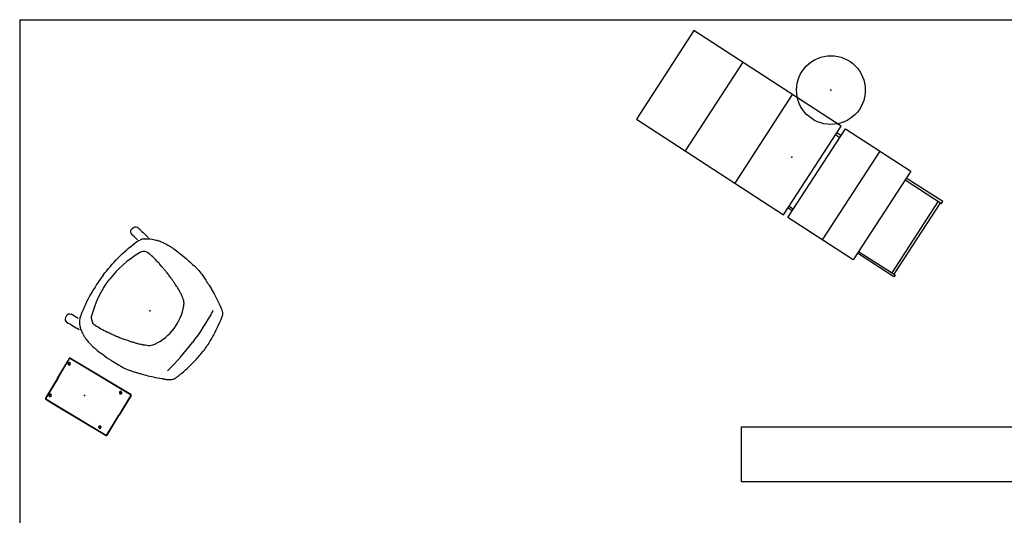
# Model space of a CAD drawing. Units: inches. Extents: x 0 to 417, y 0 to 442.
# Drawn here: x 0 to 242, y 122 to 244 of the extents above; entities that cross this region are included whole.
import ezdxf

# ---------------------------------------------------------------- set-up
doc = ezdxf.new("R2010")
doc.units = ezdxf.units.IN
doc.header["$MEASUREMENT"] = 0
for name, color, linetype in [('SEAT', 5, 'Continuous'), ('TABLE', 6, 'Continuous'), ('WALLS', 7, 'Continuous')]:
    doc.layers.add(name, color=color, linetype=linetype)

# ---------------------------------------------------------------- blocks, each defined once
blk = doc.blocks.new('6DWLC30_0P')
at = {"layer": 'SEAT'}
for p, q in [((-26.45, 13), (-7.34, 13)), ((-26.45, -13), (-26.45, 13)), ((-17.36, -13), (-17.36, 13)), ((-7.34, 13), (-7.34, -13)), ((37.1, 13), (-6.08, 13)), ((-6.08, 13), (-6.08, -13.01)), ((8.27, -13.01), (8.27, 13)), ((22.78, -13.01), (22.78, 13)), ((37.1, -13.01), (37.1, 13)), ((-37.11, 11.02), (-26.45, 11.02)), ((-37.11, 10.5), (-37.11, 11.02)), ((-26.45, 10.5), (-37.11, 10.5)), ((-36.77, -10.5), (-36.77, 10.5)), ((-36.13, -10.5), (-36.13, 10.5)), ((-7.34, 11.02), (-6.08, 11.02)), ((-6.08, 10.5), (-7.34, 10.5)), ((-37.11, -10.5), (-37.11, -11.02)), ((-26.45, -10.5), (-37.11, -10.5)), ((-37.11, -11.02), (-26.45, -11.02)), ((-6.08, -10.5), (-7.34, -10.5)), ((-7.34, -11.02), (-6.08, -11.02)), ((-7.34, -13), (-26.45, -13)), ((-6.08, -13.01), (37.1, -13.01))]:
    blk.add_line(p, q, dxfattribs=at)
blk.add_point((0, 0), dxfattribs=at)
blk = doc.blocks.new('ONOALN261_0P')
at = {"layer": 'SEAT'}
for p, q in [((-7.85, 13.61), (-8.76, 13.25)), ((15.56, 13.71), (15.54, 13.85)), ((15.63, 13.2), (15.56, 13.71)), ((8.59, 10.92), (8.66, 10.92)), ((8.59, -11.12), (8.66, -11.12)), ((-7.85, -13.81), (-8.76, -13.45)), ((15.56, -13.75), (15.54, -13.88)), ((15.63, -13.24), (15.56, -13.75))]:
    blk.add_line(p, q, dxfattribs=at)
for points in [[(-2.03, 15.26, 0.012177), (-2.91, 15.14, 0.025404), (-4.48, 14.8, 0.016251), (-5.67, 14.44, 0.005976), (-6.22, 14.24)], [(6.18, 15.44, 0.017185), (5.22, 15.53, 0.008163), (4.43, 15.56, 0.01175), (2.86, 15.58, 0.00415), (2.28, 15.56, 0.009619), (-0.12, 15.44, 0.008594), (-2.03, 15.26)], [(8.48, 14.96, 0.021624), (7.49, 15.21, 0.017464), (6.47, 15.4, 0.004316), (6.18, 15.44)], [(10.45, 14.08, 0.029672), (9.23, 14.67, 0.015448), (8.48, 14.96)], [(14.64, 14.55), (14.64, 14.55, 0.003332), (11.07, 14.14)], [(15.54, 13.85, 0.343096), (14.8, 14.55, 0.049598), (14.64, 14.55)], [(-8.86, 13.24, 0.008953), (-10.5, 12.52, 0.016996), (-12.47, 11.54, 0.002498), (-12.69, 11.42)], [(-8.76, 13.28), (-8.76, 13.28, 0.001161), (-8.86, 13.24)], [(-6.22, 14.24, 0.000696), (-7.06, 13.93, 0.001746), (-7.85, 13.64)], [(10.91, 13.8), (10.91, 13.8, 0.01483), (10.45, 14.08)], [(11.76, 13.1, 0.035424), (11.29, 13.53, 0.024625), (10.91, 13.8)], [(12.9, 11.07), (12.9, 11.07, 0.066188), (12.38, 12.29)], [(12.91, 12.13), (12.91, 12.13, -0.001616), (14.95, 12.32)], [(15.63, 13.2), (15.63, 13.2, -0.43445), (14.95, 12.32)], [(-14.04, 10.67, 0.042967), (-14.54, 10.25, 0.066909), (-14.89, 9.78, 0.027614), (-14.95, 9.65, 0.014177), (-15.01, 9.49, 0.010473), (-15.09, 9.22, 0.006223), (-15.2, 8.85, 0.003197), (-15.31, 8.41, 0.001411), (-15.51, 7.64)], [(-12.76, 11.38, -0.004606), (-13.04, 11.23, -0.001443), (-13.46, 11.01, 0.004933), (-13.7, 10.88, 0.021541), (-14.04, 10.67)], [(-12.69, 11.42), (-12.69, 11.42, -0.001196), (-12.76, 11.38)], [(-1.36, 8.72, -0.002141), (-0.87, 8.9, -0.007604), (-0.54, 9.01, 0.002697), (-0.09, 9.15, -0.002833), (0.55, 9.37, -0.010083), (1.47, 9.64, -0.002413), (1.94, 9.78, -0.004517), (2.4, 9.9, -0.001856), (2.7, 9.98)], [(2.7, 9.98, -0.002735), (3.25, 10.11, -0.006688), (4.12, 10.31, -0.004389), (5.18, 10.52)], [(8.59, 10.95), (8.59, 10.95, -0.117712), (9.49, 10.82)], [(10.29, 10.22), (10.29, 10.22, -0.073046), (10.58, 9.73)], [(10.58, 9.73), (10.58, 9.73, -0.09765), (12.53, -0.07)], [(14.39, -0.07), (14.39, -0.07, 0.067692), (12.9, 11.07)], [(-15.54, 7.49, 0.029883), (-16.3, 2.96, 0.025665), (-16.46, -0.07)], [(-15.51, 7.64), (-15.51, 7.64, 0.005711), (-15.54, 7.49)], [(-12.4, 9.23), (-12.4, 9.23, 0.036685), (-13.08, -0.07)], [(-4.57, 7.24, -0.035988), (-3.88, 7.66, -0.007233), (-3.65, 7.77, -0.003321), (-3.44, 7.87, -0.004811), (-2.86, 8.14, -0.007235), (-2.46, 8.31, -0.00304), (-2.33, 8.36)], [(-2.33, 8.36, -0.004641), (-2.11, 8.45, -0.002993), (-1.84, 8.55, -0.000349), (-1.36, 8.72)], [(-15.54, -7.63, -0.029883), (-16.3, -3.1, -0.025665), (-16.46, -0.07)], [(-12.4, -9.37), (-12.4, -9.37, -0.036685), (-13.08, -0.07)], [(10.58, -9.87), (10.58, -9.87, 0.09765), (12.53, -0.07)], [(10.58, -9.87), (10.58, -9.87, 0.09765), (12.53, -0.07)], [(14.39, -0.07), (14.39, -0.07, -0.067692), (12.9, -11.21)], [(14.39, -0.07), (14.39, -0.07, -0.067692), (12.9, -11.21)], [(-15.51, -7.78), (-15.51, -7.78, -0.005711), (-15.54, -7.63)], [(-14.04, -10.81, -0.042967), (-14.54, -10.39, -0.066909), (-14.89, -9.92, -0.027614), (-14.95, -9.79, -0.014177), (-15.01, -9.63, -0.010473), (-15.09, -9.36, -0.006223), (-15.2, -8.99, -0.003197), (-15.31, -8.55, -0.001411), (-15.51, -7.78)], [(-4.57, -7.38, 0.035988), (-3.88, -7.8, 0.007233), (-3.65, -7.91, 0.003321), (-3.44, -8.02, 0.004811), (-2.86, -8.28, 0.007235), (-2.46, -8.45, 0.00304), (-2.33, -8.5)], [(-2.33, -8.5, 0.004641), (-2.11, -8.59, 0.002993), (-1.84, -8.69, 0.000349), (-1.36, -8.86)], [(-1.36, -8.86, 0.002141), (-0.87, -9.04, 0.007604), (-0.54, -9.15, -0.002697), (-0.09, -9.29, 0.002833), (0.55, -9.51, 0.010083), (1.47, -9.79, 0.002413), (1.94, -9.92, 0.004517), (2.4, -10.04, 0.001856), (2.7, -10.12)], [(-12.76, -11.52, 0.004606), (-13.04, -11.37, 0.001443), (-13.46, -11.15, -0.004933), (-13.7, -11.02, -0.021541), (-14.04, -10.81)], [(-12.69, -11.56), (-12.69, -11.56, 0.001196), (-12.76, -11.52)], [(-8.86, -13.38, -0.008953), (-10.5, -12.66, -0.016996), (-12.47, -11.68, -0.002498), (-12.69, -11.56)], [(2.7, -10.12, 0.002735), (3.25, -10.25, 0.006688), (4.12, -10.45, 0.004389), (5.18, -10.66)], [(8.59, -11.09), (8.59, -11.09, 0.117712), (9.49, -10.96)], [(10.29, -10.37), (10.29, -10.37, 0.073046), (10.58, -9.87)], [(12.9, -11.21), (12.9, -11.21, -0.066188), (12.38, -12.43)], [(-8.76, -13.42), (-8.76, -13.42, -0.001161), (-8.86, -13.38)], [(-6.22, -14.38, -0.000696), (-7.06, -14.07, -0.001746), (-7.85, -13.78)], [(-2.03, -15.4, -0.012177), (-2.91, -15.28, -0.025404), (-4.48, -14.94, -0.016251), (-5.67, -14.58, -0.005976), (-6.22, -14.38)], [(10.45, -14.22, -0.029672), (9.23, -14.81, -0.015448), (8.48, -15.1)], [(10.91, -13.94), (10.91, -13.94, -0.01483), (10.45, -14.22)], [(11.76, -13.24, -0.035424), (11.29, -13.67, -0.024625), (10.91, -13.94)], [(14.64, -14.56), (14.64, -14.56, -0.003332), (11.07, -14.15)], [(12.91, -12.13), (12.91, -12.13, 0.001616), (14.95, -12.33)], [(15.54, -13.85, -0.343096), (14.8, -14.56, -0.049598), (14.64, -14.56)], [(15.63, -13.21), (15.63, -13.21, 0.43445), (14.95, -12.33)], [(6.18, -15.58, -0.017185), (5.22, -15.67, -0.008163), (4.43, -15.7, -0.01175), (2.86, -15.72, -0.00415), (2.28, -15.71, -0.009619), (-0.12, -15.58, -0.008594), (-2.03, -15.4)], [(8.48, -15.1, -0.021624), (7.49, -15.35, -0.017464), (6.47, -15.54, -0.004316), (6.18, -15.58)]]:
    blk.add_lwpolyline(points, format="xyb", dxfattribs=at)
for centre, radius, start, end in [((9, 10.35), 3.88, 29.5666, 44.663), ((8.61, 8.75), 2.22, 40.5496, 66.5217), ((-2.94, 4.13), 3.48, 117.8171, 141.3925), ((-2.94, -4.33), 3.48, 218.6075, 242.1829), ((8.61, -8.96), 2.22, 293.4783, 319.4504), ((9, -10.55), 3.88, 315.337, 330.4334)]:
    blk.add_arc(centre, radius, start, end, dxfattribs=at)
for centre, major_axis, start_param, end_param in [((10.22, -15.9), (0, -26.87), -3.018365, -2.95226), ((10.22, -15.9), (0, -26.87), -3.080593, -3.018365), ((8.83, 8.96), (0, -1.97), -3.12311, -3.056506), ((5.45, -0.1), (0, -12.89), -2.046861, -1.094732), ((-1.78, 3.64), (0, -4.72), -2.169265, -2.046861), ((-1.78, -3.84), (0, -4.72), 5.188453, 5.310858), ((10.22, 15.7), (0, -26.87), 6.093853, 6.159958), ((10.22, 15.7), (0, -26.87), 6.159958, 6.222186), ((8.83, -9.16), (0, -1.97), 6.198099, 6.264703)]:
    blk.add_ellipse(centre, major_axis=major_axis, ratio=0.995741, start_param=start_param, end_param=end_param, dxfattribs=at)
blk.add_point((0, 0), dxfattribs=at)
blk = doc.blocks.new('LXXTV2700_0P')
at = {"layer": 'TABLE'}
for p, q in [((-7.9, 5.9), (-7.9, 5.9)), ((-7.9, 0.21), (-7.9, 5.9)), ((-7.82, 5.9), (-7.82, 5.9)), ((-7.82, 0.21), (-7.82, 5.9)), ((-7.69, 6.12), (-5.07, 6.12)), ((-7.69, 6.04), (-5.07, 6.04)), ((-7.26, 5.07), (-7.26, 5.07)), ((-7.26, 4.97), (-7.26, 4.97)), ((-5.07, 6.12), (9.6, 6.12)), ((-5.07, 6.04), (9.6, 6.04)), ((7.25, 5.39), (7.25, 5.39)), ((7.25, 4.95), (7.25, 4.95)), ((9.6, 6.12), (9.6, 6.12)), ((9.6, 6.04), (9.6, 6.04)), ((9.73, 5.9), (9.73, 0.21)), ((9.81, 5.9), (9.81, 0.21)), ((-7.26, 4.53), (-7.26, 4.53)), ((-7.26, 4.43), (-7.26, 4.43)), ((-7.9, 0.21), (-7.9, -5.48)), ((-7.82, 0.21), (-7.82, -5.48)), ((9.73, -5.48), (9.73, 0.21)), ((9.81, -5.48), (9.81, 0.21)), ((-7.26, -4.01), (-7.26, -4.01)), ((-7.26, -4.11), (-7.26, -4.11)), ((-7.26, -4.55), (-7.26, -4.55)), ((-7.26, -4.65), (-7.26, -4.65)), ((7.25, -4.53), (7.25, -4.53)), ((-7.9, -5.48), (-7.9, -5.48)), ((-7.82, -5.48), (-7.82, -5.48)), ((-7.69, -5.62), (-5.07, -5.62)), ((-7.69, -5.7), (-5.07, -5.7)), ((-5.07, -5.62), (9.6, -5.62)), ((-5.07, -5.7), (9.6, -5.7)), ((7.25, -4.97), (7.25, -4.97)), ((9.6, -5.62), (9.6, -5.62)), ((9.6, -5.7), (9.6, -5.7))]:
    blk.add_line(p, q, dxfattribs=at)
for centre, radius, start, end in [((-7.69, 5.9), 0.217, 89.9941, 180.0059), ((-7.69, 5.9), 0.138, 89.9963, 180.0037), ((-7.26, 4.75), 0.321, 90.0015, 269.9985), ((-7.26, 4.75), 0.22, 90, 270), ((-7.26, 4.75), 0.321, 270.0016, 89.9984), ((-7.26, 4.75), 0.22, 270, 90), ((7.25, 5.17), 0.321, 90, 270), ((7.25, 5.17), 0.22, 90, 270), ((7.25, 5.17), 0.321, 270, 90), ((7.25, 5.17), 0.22, 270, 90), ((9.6, 5.9), 0.217, 360, 90), ((9.6, 5.9), 0.138, 359.9963, 90.0037), ((-7.26, -4.33), 0.321, 90.0016, 269.9984), ((-7.26, -4.33), 0.22, 90, 270), ((-7.26, -4.33), 0.321, 270.0015, 89.9985), ((-7.26, -4.33), 0.22, 270, 90), ((7.25, -4.75), 0.321, 90, 270), ((7.25, -4.75), 0.22, 90, 270), ((7.25, -4.75), 0.321, 270, 90), ((7.25, -4.75), 0.22, 270, 90), ((-7.69, -5.48), 0.217, 179.9941, 270.0059), ((-7.69, -5.48), 0.138, 179.9963, 270.0037), ((9.6, -5.48), 0.217, 270, 360), ((9.6, -5.48), 0.138, 269.9963, 0.0037)]:
    blk.add_arc(centre, radius, start, end, dxfattribs=at)
blk.add_point((0, 0), dxfattribs=at)
blk = doc.blocks.new('L5451_5M_0P')
at = {"layer": 'TABLE'}
blk.add_circle((0, 0), 8.46, dxfattribs=at)
blk.add_point((0, 0), dxfattribs=at)

msp = doc.modelspace()

# ---------------------------------------------------------------- linework, layer by layer
at = {"elevation": 56.61}
msp.add_lwpolyline([(177.49, 143.77), (249.41, 143.77), (249.41, 130.21), (177.49, 130.21)], close=True, dxfattribs=at)
at = {"layer": 'WALLS'}
for points in [[(0, 243.96), (417.48, 243.96), (417.48, 0)], [(0, 243.96), (0, 243.96), (0, 0)]]:
    msp.add_lwpolyline(points, dxfattribs=at)

# ---------------------------------------------------------------- block references
for name, p, rotation in [('6DWLC30_0P', (189.83, 210.15), 147), ('L5451_5M_0P', (199.47, 226.62), 99.00000000000001), ('ONOALN261_0P', (31.99, 172.34), 143), ('LXXTV2700_0P', (15.94, 151.47), 329)]:
    msp.add_blockref(name, p, dxfattribs=dict(rotation=rotation))

doc.saveas('drawing.dxf')
